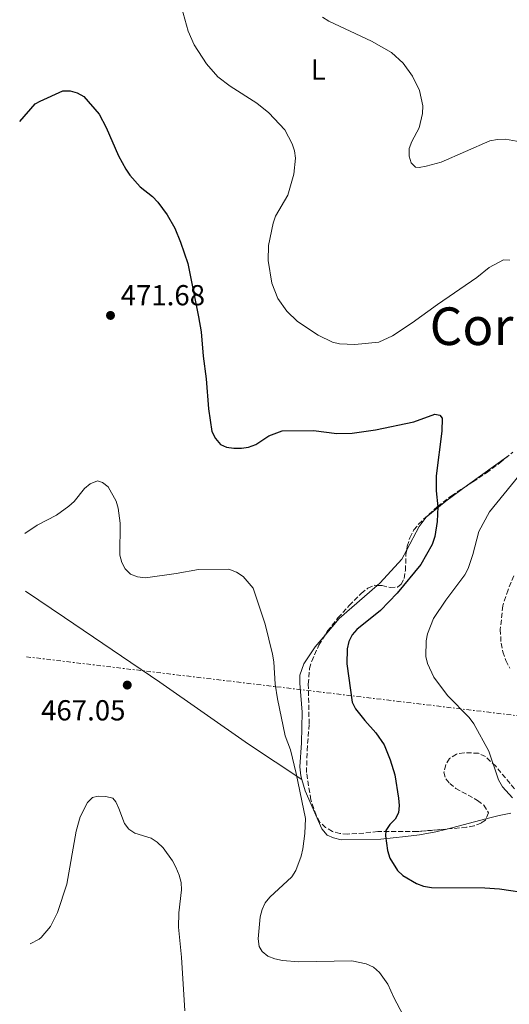
# Model space of a CAD drawing. Units: metres. Extents: x 587214 to 590664, y 4710474 to 4712830.
# Drawn here: x 587217 to 587387, y 4712209 to 4712549 of the extents above; entities that cross this region are included whole.
import ezdxf
from ezdxf.enums import TextEntityAlignment as Align

# ---------------------------------------------------------------- set-up
doc = ezdxf.new("R2010")
doc.units = ezdxf.units.M
doc.header["$MEASUREMENT"] = 0
doc.linetypes.add('DGN Style 3', pattern=[2.435890702152634, 1.739921930109024, -0.6959687720436097])
doc.linetypes.add('DGN Style 7', pattern=[3.4798438602180486, 1.565929737098122, -0.6959687720436097, 0.5219765790327072, -0.6959687720436097])
for name, color, linetype, lineweight in [('Cota de punto acotado terreno', 7, 'Continuous', 0), ('Curva de nivel directora', 30, 'Continuous', 30), ('Curva de nivel intermedia', 30, 'Continuous', 0), ('Etiqueta de uso rústico', 92, 'Continuous', 0), ('Línea de cambio de uso (parcela vista)', 92, 'Continuous', 0), ('Línea eléctrica', 6, 'DGN Style 7', 0), ('Punto acotado terreno (símbolo)', 7, 'Continuous', 0), ('Texto de Corraliza', 7, 'Continuous', 0), ('Zona arbolada', 92, 'DGN Style 3', 0)]:
    doc.layers.add(name, color=color, linetype=linetype, lineweight=lineweight)
doc.styles.add('Style-Arial', font='arial.ttf')

# ---------------------------------------------------------------- blocks, each defined once
blk = doc.blocks.new('5PATER')
at = {"layer": 'Punto acotado terreno (símbolo)', "linetype": 'Continuous', "lineweight": 0}
h = blk.add_hatch(color=51, dxfattribs=at)
edge = h.paths.add_edge_path()
edge.add_ellipse((0, 0), major_axis=(-0.1095731443231308, -0.1110710700762829), ratio=0.9994222409660317, start_angle=0, end_angle=360)

msp = doc.modelspace()

# ---------------------------------------------------------------- linework, layer by layer
at = {"layer": 'Curva de nivel directora', "color": 30, "linetype": 'Continuous', "lineweight": 30, "elevation": 475, "flags": 128}
for points in [[(587222.8200000009, 4712520.350000001), (587224.5099999985, 4712521.340000002), (587232.3299999994, 4712524.930000002), (587234.8799999997, 4712524.940000001), (587237.2600000001, 4712524.210000002), (587239.5999999981, 4712522.939999999), (587244.909999999, 4712516.779999999), (587247.3200000006, 4712512.180000001), (587251.5899999999, 4712502.369999999), (587254.1299999991, 4712497.78), (587255.5399999995, 4712495.710000001), (587259.109999999, 4712491.75), (587263.3, 4712488.320000002), (587265.1500000008, 4712486.380000001), (587268.3899999995, 4712481.990000002), (587271.0099999993, 4712477.449999999), (587273.0599999988, 4712472.51), (587275.589999999, 4712465.189999999), (587279.2599999993, 4712446.76), (587280.1100000008, 4712441.53), (587280.8300000007, 4712433.09), (587281.89, 4712425.340000001), (587282.6900000002, 4712414.900000002), (587283.8700000005, 4712407.11), (587285.0599999995, 4712404.62), (587286.8299999997, 4712402.600000001), (587288.9199999997, 4712401.660000001), (587291.3899999995, 4712401.300000001), (587294.0699999996, 4712401.27), (587296.5399999993, 4712401.630000002), (587299.0599999984, 4712402.600000001), (587303.4900000008, 4712405.550000003), (587308.169999999, 4712407.369999999), (587318.9800000006, 4712407.480000001), (587327.0400000006, 4712406.439999999), (587332.3299999991, 4712406.490000002), (587340.3600000001, 4712407.680000001), (587353.6500000005, 4712410.470000002), (587360.85, 4712413.090000002), (587362.6000000001, 4712412.720000001), (587363.3600000001, 4712411.67), (587363.2500000006, 4712407.250000001), (587361.2799999992, 4712391.79), (587361.3199999994, 4712386.550000001), (587361.9000000006, 4712381.020000001), (587361.7100000005, 4712375.930000001), (587360.8900000004, 4712370.740000002), (587359.9899999995, 4712368.050000001), (587355.9799999995, 4712361.060000001), (587347.8799999993, 4712351.190000001), (587342.0700000002, 4712345.210000002), (587333.9400000006, 4712338.670000001), (587332.3200000002, 4712336.77), (587331.14, 4712334.520000001), (587330.6300000004, 4712331.91), (587330.4299999992, 4712326.78), (587332.3600000005, 4712313.449999999), (587333.469999999, 4712311.17), (587336.6599999986, 4712307.130000001), (587340.53, 4712302.930000001), (587343.3399999996, 4712298.710000001), (587345.4299999995, 4712293.520000001), (587347.0599999989, 4712288.400000002), (587348.2900000005, 4712280.25), (587348.5099999995, 4712277.74), (587348.2699999983, 4712275.25), (587347.1799999997, 4712273.04), (587345.2999999998, 4712271.230000001), (587343.8899999994, 4712269.160000003), (587343.8200000002, 4712267.270000001), (587344.4999999997, 4712262.25), (587345.2599999997, 4712259.539999999), (587348, 4712255.279999999), (587349.8599999996, 4712253.5), (587354.5800000003, 4712250.740000002), (587356.9400000006, 4712249.920000001), (587359.69, 4712249.460000001), (587378.1300000002, 4712249.330000001), (587383.230000001, 4712248.990000002), (587394.1599999986, 4712247.350000001)], [(587217.4699999999, 4712514.33), (587222.8200000009, 4712520.350000001)]]:
    msp.add_lwpolyline(points, dxfattribs=at)
at = {"layer": 'Curva de nivel intermedia', "color": 30, "linetype": 'Continuous', "lineweight": 0, "flags": 128}
for points, elevation in [([(587272.2000000007, 4712558.09), (587275.6400000005, 4712545.58), (587277.7000000012, 4712540.83), (587281.9500000003, 4712534.180000001), (587285.9400000002, 4712529.759999999), (587290.110000001, 4712526.509999999), (587299.4000000004, 4712520.600000001), (587303.4800000018, 4712517.24), (587309.0200000006, 4712511.359999999), (587311.5900000011, 4712506.560000001), (587312.4400000004, 4712504.109999998), (587312.7000000019, 4712501.63), (587312.140000001, 4712496.109999998), (587310.030000001, 4712488.84), (587305.8700000013, 4712481.509999998), (587305.0300000008, 4712479.13), (587303.4200000016, 4712471.460000001), (587303.2800000008, 4712466.180000001), (587304.5700000004, 4712458.390000001), (587306.5900000011, 4712453.099999999), (587309.7200000002, 4712448.749999999), (587313.4400000018, 4712445.15), (587320.5200000006, 4712440.439999999), (587325.4800000004, 4712438.019999999), (587327.89, 4712437.390000001), (587333.25, 4712437.16), (587341.5200000001, 4712437.96), (587346.2200000008, 4712440.210000001), (587353.0800000007, 4712444.659999999), (587361.8100000012, 4712451.060000001), (587375.3400000007, 4712460.350000001), (587379.6500000001, 4712463.779999998), (587384.5700000019, 4712466.409999999), (587386.7699999993, 4712466.329999999)], 480), ([(587322.0000000005, 4712550.41), (587324.2500000012, 4712548.939999999), (587339.0300000003, 4712542.089999998), (587345.9000000011, 4712538.109999999), (587349.8799999999, 4712534.489999998), (587353.2000000012, 4712529.929999999), (587355.5999999996, 4712525.039999999), (587356.6800000013, 4712519.66), (587356.5700000018, 4712517.079999999), (587355.49, 4712512.099999999), (587352.9599999998, 4712507.350000001), (587352.03, 4712504.92), (587351.9500000017, 4712502.310000001), (587352.7200000007, 4712500.009999999), (587354.1700000013, 4712498.449999998), (587355.4499999998, 4712498.34), (587357.8900000006, 4712498.84), (587362.9900000013, 4712500.259999999), (587379.9000000005, 4712507.579999999), (587382.5400000003, 4712508.109999999), (587385.2600000005, 4712508.179999999), (587390.3200000009, 4712507.249999999)], 485.0000000000001), ([(587223.4900000015, 4712374.749999999), (587230.2199999993, 4712378.209999999), (587234.4800000018, 4712381.24), (587236.3300000003, 4712382.92), (587239.9000000021, 4712387.430000001), (587241.810000001, 4712389.03), (587244.300000001, 4712390.009999999), (587246.0399999999, 4712389.499999999), (587248.0600000005, 4712388.009999999), (587250.7300000016, 4712383.009999998), (587251.4600000002, 4712380.569999999), (587252.1200000019, 4712375.349999999), (587252.0900000005, 4712364.34), (587252.7300000021, 4712361.83), (587253.9400000013, 4712359.65), (587255.7899999998, 4712357.78), (587258.1800000014, 4712356.779999998), (587260.8700000005, 4712356.499999999), (587271.520000001, 4712357.930000001), (587279.180000001, 4712359.329999999), (587289.74, 4712359.439999999), (587292.3600000018, 4712358.460000002), (587294.6300000006, 4712356.929999998), (587298.0700000006, 4712352.88), (587302.2500000002, 4712340.509999999), (587304.7800000005, 4712330.039999999), (587305.2499999999, 4712327.41), (587305.6800000012, 4712319.679999999), (587306.5000000016, 4712314.59), (587309.2100000007, 4712301.82), (587311.0500000002, 4712296.999999999), (587313.0000000015, 4712288.8), (587316.1599999998, 4712273.23), (587315.9299999997, 4712268.130000001), (587315.220000001, 4712262.76), (587314.7200000003, 4712260.23), (587312.8899999998, 4712255.300000002), (587311.4900000005, 4712253.07), (587303.8300000007, 4712246.039999999), (587302.2300000002, 4712244.119999998), (587301.1600000019, 4712241.81), (587300.5800000007, 4712239.220000002), (587299.8499999996, 4712231.600000001), (587300.1500000014, 4712228.96), (587301.1900000008, 4712227.23), (587303.1700000011, 4712225.699999998), (587305.5400000005, 4712224.720000001), (587308.2100000015, 4712224.140000001), (587313.9, 4712223.73), (587332.2300000008, 4712224.02), (587337.1600000015, 4712223.060000001), (587339.7300000021, 4712221.81), (587341.7800000017, 4712220.039999999), (587344.6800000007, 4712215.970000001), (587346.7400000015, 4712211.329999999), (587353.1800000012, 4712199.119999997)], 470), ([(587389.8899999994, 4712391.789999999), (587379.7100000004, 4712379.32), (587376.1100000018, 4712372.51), (587374.0300000008, 4712364.57), (587372.35, 4712359.74), (587371.1699999998, 4712357.529999999), (587364.6800000012, 4712348.810000001), (587360.4200000009, 4712342.369999998), (587358.3399999999, 4712337.109999998), (587357.8100000002, 4712334.65), (587357.7200000008, 4712329.300000002), (587358.2800000019, 4712326.869999999), (587360.5500000005, 4712322.140000001), (587365.26, 4712315.83), (587372.690000002, 4712308.199999999), (587374.3100000003, 4712305.99), (587379.4800000002, 4712296.509999999), (587382.8100000006, 4712286.67), (587384.2700000004, 4712284.27), (587387.6900000002, 4712280.359999999)], 480), ([(587219.2600000004, 4712371.850000001), (587223.4900000015, 4712374.749999999)], 470), ([(587224.1399999997, 4712231.56), (587224.8600000016, 4712232.06), (587228.0800000003, 4712235.940000001), (587230.5400000013, 4712240.699999999), (587233.7100000007, 4712250.55), (587237.020000001, 4712268.88), (587238.3100000006, 4712273.86), (587240.8400000009, 4712278.76), (587242.6400000004, 4712280.480000001), (587244.6100000016, 4712280.999999999), (587247.170000001, 4712280.850000001), (587249.650000002, 4712280.239999999), (587250.6800000002, 4712278.999999999), (587251.7400000019, 4712276.739999999), (587253.6300000006, 4712271.529999998), (587255.1700000007, 4712269.56), (587257.2899999997, 4712268.17), (587262.8600000018, 4712266.470000001), (587264.9400000006, 4712265.08), (587266.9800000014, 4712263.08), (587270.2100000011, 4712258.609999999), (587271.4200000004, 4712256.42), (587272.5500000014, 4712253.71), (587273.2000000018, 4712251.079999999), (587273.3400000005, 4712248.58), (587272.4599999997, 4712240.679999999), (587272.3200000012, 4712235.63), (587273.4099999998, 4712225.260000001), (587274.5600000009, 4712206.809999999)], 465.0000000000001), ([(587221.0400000017, 4712229.92), (587224.1399999997, 4712231.56)], 465.0000000000002)]:
    msp.add_lwpolyline(points, dxfattribs=dict(at, elevation=elevation))
at = {"layer": 'Línea de cambio de uso (parcela vista)', "color": 92, "linetype": 'Continuous', "lineweight": 0, "extrusion": (-0.484148997917133, 0.5629061656700661, 0.6698778966845077), "elevation": 2368576.441917946, "flags": 128}
msp.add_lwpolyline([(-3518178.851788833, -2136349.781371298), (-3518178.58428922, -2136349.788913677), (-3518161.125474053, -2136351.938491769)], dxfattribs=at)
at = {"layer": 'Línea de cambio de uso (parcela vista)', "color": 92, "linetype": 'Continuous', "lineweight": 0, "extrusion": (-0.05893897878621557, -0.02531227703809924, 0.9979406221869039), "elevation": -153424.0253652702, "flags": 128}
msp.add_lwpolyline([(-4098160.571945181, 2394324.485968635), (-4098155.260938011, 2394307.853205156), (-4098151.902424484, 2394301.05449098)], dxfattribs=at)
at = {"layer": 'Línea de cambio de uso (parcela vista)', "color": 92, "linetype": 'Continuous', "lineweight": 0, "extrusion": (-0.0693951388165569, -0.01813212665011278, 0.9974244536263261), "elevation": -125727.6812591239, "flags": 128}
msp.add_lwpolyline([(-4410720.519138483, 1755055.569399948), (-4410720.519138484, 1755069.497620015)], dxfattribs=at)
at = {"layer": 'Línea de cambio de uso (parcela vista)', "color": 92, "linetype": 'Continuous', "lineweight": 0}
for points in [[(587372.1946, 4712388.497199999, 477.0439999999944), (587364.6100000005, 4712382.99, 476.1900000000023), (587357.8899999997, 4712377.449999999, 475.8600000000006), (587355.3899999997, 4712374.210000001, 475.6199999999953), (587351.1482999995, 4712366.201900001, 475.4426999999997)], [(587351.1482999995, 4712366.201900001, 475.4426999999997), (587349.4100000003, 4712362.92, 475.3699999999953), (587342.0099999999, 4712354.77, 474.7200000000012), (587340.9857000001, 4712353.880000001, 474.6368999999977)], [(587219.5099999999, 4712351.83, 470.7599999999948), (587232.9000000004, 4712342.800000001, 469.8500000000058), (587265.8799999999, 4712320.460000001, 469.1199999999953), (587296.5, 4712298.970000001, 470.1000000000058), (587314.9500000002, 4712286.77, 471.2799999999989)], [(587322.9211999997, 4712336.686699999, 473.1339000000008), (587319.5, 4712332.67, 472.8300000000018), (587315.5599999996, 4712326.76, 472.3399999999965), (587314.2800000003, 4712322.850000001, 472.3399999999965), (587314.2400000002, 4712320.07, 472.3399999999965), (587315.0700000003, 4712309.99, 472.0200000000041), (587314.8300000001, 4712299.430000001, 471.8500000000058), (587314.2100000001, 4712291.09, 471.2799999999989), (587314.5800000001, 4712288.060000001, 471.2799999999989), (587314.9500000002, 4712286.77, 471.2799999999989)], [(587314.9500000002, 4712286.77, 471.2799999999989), (587316.0599999996, 4712282.880000001, 471.2799999999989), (587321.8300000001, 4712269.699999999, 471.4400000000023), (587323.6799999997, 4712267.539999999, 471.6900000000023), (587325.7999999998, 4712266.529999999, 472.3399999999965), (587328.4900000002, 4712265.92, 472.5899999999965), (587342.2400000002, 4712266.119999999, 473.6499999999942), (587350.7699999996, 4712267.060000001, 476.1900000000023), (587355.5999999996, 4712267.560000001, 476.3500000000058), (587361.1900000004, 4712268.619999999, 477.0099999999948), (587365.0549, 4712269.629799999, 477.2973000000056)], [(587378.4960000003, 4712273.141799999, 478.2963000000018), (587383.1200000001, 4712274.350000001, 478.6399999999995), (587387.0599999996, 4712275.109999999, 478.9700000000012)]]:
    msp.add_polyline3d(points, dxfattribs=at)
at = {"layer": 'Línea eléctrica', "color": 6, "linetype": 'DGN Style 7', "lineweight": 0}
msp.add_polyline3d([(587219.8000000018, 4712329.180000001, 469.7299999999959), (587404.9499999986, 4712306.949999999, 482.9799999999959), (587682.8799999999, 4712276.390000001, 492.9199999999983), (587877.4099999998, 4712253.680000001, 455), (588050.300000001, 4712232.32, 447.2200000000012), (588189.7499999995, 4712216.660000001, 448.6699999999983), (588340.2300000008, 4712198.960000001, 443.9900000000052), (588587.8399999997, 4712168.340000001, 435.3999999999942), (588914.9499999996, 4712128.439999999, 438.6199999999953), (589014.0201278507, 4712117.607818705, 433.0035000000062), (589171.9499999986, 4712100.34, 424.0500000000029), (589318.1900000018, 4712083.040000002, 425.2799999999989), (589441.7700000005, 4712067.659999999, 420.5500000000029), (589536.2000000002, 4712056.850000001, 414.1600000000035), (589681.3599999995, 4712039.920000001, 409.1399999999995), (589926.399999998, 4712011.810000001, 398.9100000000035), (590110.8400000007, 4711988.769999999, 409.929999999993), (590349.2800000008, 4711962.930000001, 396.6999999999971), (590541.4499999983, 4711941.060000001, 391.8099999999977), (590646.0300000003, 4711928.930000001, 385.3300000000018)], dxfattribs=at)
at = {"layer": 'Zona arbolada', "color": 92, "linetype": 'DGN Style 3', "lineweight": 0}
for points in [[(587388.4000000004, 4712283.550000001, 484.2100000000065), (587381.8799999999, 4712291.34, 483.4700000000012), (587378.3300000001, 4712294.67, 483.4700000000012), (587375.9699999997, 4712295.850000001, 483.4700000000012), (587370.9800000004, 4712296, 483.4700000000012), (587368.3600000005, 4712295.550000001, 483.5599999999977), (587365.9600000001, 4712294.029999999, 483.5599999999977), (587364.6200000001, 4712291.84, 483.4700000000012), (587364.0099999999, 4712289.230000001, 483.3899999999995), (587364.6299999999, 4712286.930000001, 483.3899999999995), (587366, 4712285.359999999, 483.3899999999995), (587368.0999999996, 4712283.689999999, 483.3899999999995), (587375.6500000004, 4712279.480000001, 484.1300000000047), (587377.75, 4712277.82, 484.1300000000047), (587379.3499999996, 4712275.26, 484.1300000000047), (587378.3300000001, 4712272.730000001, 484.1300000000047), (587376.8399999999, 4712271.689999999, 484.1300000000047), (587374.4500000002, 4712270.74, 484.0500000000029), (587371.8300000001, 4712270.210000001, 484.1300000000047), (587354.7800000003, 4712268.75, 481.0200000000041), (587341.2000000002, 4712268.779999999, 479.7899999999936), (587336.3600000005, 4712268.199999999, 479.5500000000029), (587330.79, 4712267.869999999, 478.5599999999977), (587328.0899999999, 4712268.08, 477.9900000000052), (587325.4800000004, 4712268.77, 477.5800000000018), (587323.1299999999, 4712270.119999999, 477.5), (587321.1900000004, 4712272.029999999, 477.5), (587319.8399999999, 4712274.42, 477.5), (587318.0300000003, 4712279.77, 477.25), (587316.54, 4712289.199999999, 475.8600000000006), (587316.7300000004, 4712296.730000001, 475.0399999999936), (587317.4400000004, 4712305.970000001, 475.0399999999936), (587317.1500000004, 4712319.720000001, 475.1300000000047), (587317.5599999996, 4712325.119999999, 475.1300000000047), (587318.3399999999, 4712327.640000001, 475.1300000000047), (587320.79, 4712333.25, 475.1300000000047), (587323.8099999996, 4712338.119999999, 475.6199999999953), (587327.4000000004, 4712342.65, 476.1100000000006), (587331.3099999996, 4712346.930000001, 476.3500000000058), (587335.3799999999, 4712351.119999999, 477.0899999999965), (587337.7000000002, 4712352.890000001, 477.25), (587340.1699999999, 4712353.92, 477.9900000000052), (587342.6200000001, 4712353.800000001, 478.8099999999977), (587345.4000000004, 4712353.189999999, 479.4600000000065), (587347.9400000004, 4712353.310000001, 480.3600000000006), (587349.2599999999, 4712354.27, 480.5299999999989), (587350.2699999996, 4712356.220000001, 480.6100000000006), (587350.7199999997, 4712359, 480.6100000000006), (587350.8899999997, 4712364.560000001, 480.5299999999989), (587351.3399999999, 4712367.42, 480.5299999999989), (587352.2000000002, 4712370.350000001, 480.5299999999989), (587353.6299999999, 4712373.029999999, 480.6100000000006), (587355.2199999997, 4712375.060000001, 480.6100000000006), (587361.7699999996, 4712381.180000001, 480.6100000000006), (587366.5800000001, 4712384.869999999, 480.6900000000023), (587374.0099999999, 4712389.67, 481.5099999999948), (587378.7199999997, 4712392.800000001, 481.6699999999983), (587383.3600000005, 4712396.25, 482.4100000000035), (587387.75, 4712399.949999999, 482.7400000000052)], [(587372.1946, 4712388.497199999, 481.3095999999932), (587374.0099999999, 4712389.67, 481.5099999999948), (587378.7199999997, 4712392.800000001, 481.6699999999983), (587383.3600000005, 4712396.25, 482.4100000000035), (587386.5761000002, 4712398.9606, 482.6518000000069)], [(587351.1482999995, 4712366.201900001, 480.5299999999989), (587351.3399999999, 4712367.42, 480.5299999999989), (587352.2000000002, 4712370.350000001, 480.5299999999989), (587353.6299999999, 4712373.029999999, 480.6100000000006), (587355.2199999997, 4712375.060000001, 480.6100000000006), (587361.7699999996, 4712381.180000001, 480.6100000000006), (587366.5800000001, 4712384.869999999, 480.6900000000023), (587372.1946, 4712388.497199999, 481.3095999999932)], [(587340.9857000001, 4712353.880000001, 478.2630000000063), (587342.6200000001, 4712353.800000001, 478.8099999999977), (587345.4000000004, 4712353.189999999, 479.4600000000065), (587347.9400000004, 4712353.310000001, 480.3600000000006), (587349.2599999999, 4712354.27, 480.5299999999989), (587350.2699999996, 4712356.220000001, 480.6100000000006), (587350.7199999997, 4712359, 480.6100000000006), (587350.8899999997, 4712364.560000001, 480.5299999999989), (587351.1482999995, 4712366.201900001, 480.5299999999989)], [(587388.1799999997, 4712357.220000001, 488.8699999999953), (587386.1399999997, 4712352.34, 488.5500000000029), (587384.3399999999, 4712346.800000001, 488.5500000000029), (587383.4800000004, 4712338.619999999, 487.6499999999942), (587383.7400000002, 4712333.869999999, 487.4799999999959), (587384.3499999996, 4712330.92, 487.4799999999959), (587385.3700000001, 4712327.869999999, 487.4799999999959), (587386.7199999997, 4712325.24, 487.4799999999959)], [(587388.1799999997, 4712357.220000001, 488.8699999999953), (587386.1399999997, 4712352.34, 488.5500000000029), (587384.3399999999, 4712346.800000001, 488.5500000000029), (587383.4800000004, 4712338.619999999, 487.6499999999942), (587383.7400000002, 4712333.869999999, 487.4799999999959), (587384.3499999996, 4712330.92, 487.4799999999959), (587385.3700000001, 4712327.869999999, 487.4799999999959), (587386.7199999997, 4712325.24, 487.4799999999959)], [(587322.9211999997, 4712336.686699999, 475.4758000000002), (587323.8099999996, 4712338.119999999, 475.6199999999953), (587327.4000000004, 4712342.65, 476.1100000000006), (587331.3099999996, 4712346.930000001, 476.3500000000058), (587335.3799999999, 4712351.119999999, 477.0899999999965), (587337.7000000002, 4712352.890000001, 477.25), (587340.1699999999, 4712353.92, 477.9900000000052), (587340.9857000001, 4712353.880000001, 478.2630000000063)], [(587316.54, 4712289.199999999, 475.8600000000006), (587316.7300000004, 4712296.730000001, 475.0399999999936), (587317.4400000004, 4712305.970000001, 475.0399999999936), (587317.1500000004, 4712319.720000001, 475.1300000000047), (587317.5599999996, 4712325.119999999, 475.1300000000047), (587318.3399999999, 4712327.640000001, 475.1300000000047), (587320.79, 4712333.25, 475.1300000000047), (587322.9211999997, 4712336.686699999, 475.4758000000002)], [(587368.3600000005, 4712295.550000001, 483.5599999999977), (587365.9600000001, 4712294.029999999, 483.5599999999977), (587364.6200000001, 4712291.84, 483.4700000000012), (587364.0099999999, 4712289.230000001, 483.3899999999995), (587364.6299999999, 4712286.930000001, 483.3899999999995), (587366, 4712285.359999999, 483.3899999999995), (587368.0999999996, 4712283.689999999, 483.3899999999995), (587375.6500000004, 4712279.480000001, 484.1300000000047), (587377.75, 4712277.82, 484.1300000000047), (587379.3499999996, 4712275.26, 484.1300000000047), (587378.4960000003, 4712273.141799999, 484.1300000000047)], [(587388.4000000004, 4712283.550000001, 484.2100000000065), (587381.8799999999, 4712291.34, 483.4700000000012), (587378.3300000001, 4712294.67, 483.4700000000012), (587375.9699999997, 4712295.850000001, 483.4700000000012), (587370.9800000004, 4712296, 483.4700000000012), (587368.3600000005, 4712295.550000001, 483.5599999999977)], [(587365.0549, 4712269.629799999, 482.8941999999952), (587354.7800000003, 4712268.75, 481.0200000000041), (587341.2000000002, 4712268.779999999, 479.7899999999936), (587336.3600000005, 4712268.199999999, 479.5500000000029), (587330.79, 4712267.869999999, 478.5599999999977), (587328.0899999999, 4712268.08, 477.9900000000052), (587325.4800000004, 4712268.77, 477.5800000000018), (587323.1299999999, 4712270.119999999, 477.5), (587321.1900000004, 4712272.029999999, 477.5), (587319.8399999999, 4712274.42, 477.5), (587318.0300000003, 4712279.77, 477.25), (587316.54, 4712289.199999999, 475.8600000000006)], [(587378.4960000003, 4712273.141799999, 484.1300000000047), (587378.3300000001, 4712272.730000001, 484.1300000000047), (587376.8399999999, 4712271.689999999, 484.1300000000047), (587374.4500000002, 4712270.74, 484.0500000000029), (587371.8300000001, 4712270.210000001, 484.1300000000047), (587365.0549, 4712269.629799999, 482.8941999999952)]]:
    msp.add_polyline3d(points, dxfattribs=at)

# ---------------------------------------------------------------- block references
at = {"layer": 'Punto acotado terreno (símbolo)', "color": 7, "linetype": 'Continuous', "lineweight": 0, "xscale": 10, "yscale": 10, "zscale": 10}
for p in [(587248.8299999973, 4712447.220000001, 471.6799999999935), (587254.6099999996, 4712319.400000002, 467.0399999999941)]:
    msp.add_blockref('5PATER', p, dxfattribs=at)

# ---------------------------------------------------------------- texts
at = {"layer": 'Cota de punto acotado terreno', "color": 7, "linetype": 'Continuous', "lineweight": 0, "style": 'Style-Arial'}
for s, p in [('471.68', (587252.329999998, 4712450.720000001, 471.679999999993)), ('467.05', (587224.850000001, 4712307.179999998, 467.0399999999936))]:
    msp.add_text(s, height=7.000000000000002, dxfattribs=at).set_placement(p)
at = {"layer": 'Etiqueta de uso rústico', "color": 92, "linetype": 'Continuous', "lineweight": 0, "style": 'Style-Arial'}
msp.add_text('L', height=7.000000000000002, dxfattribs=at).set_placement((587320.6014203803, 4712532.240010001, 482.8800000000047), align=Align.MIDDLE_CENTER)
at = {"layer": 'Texto de Corraliza', "color": 7, "linetype": 'Continuous', "lineweight": 0, "style": 'Style-Arial'}
msp.add_text('Corraliza de López', height=13, dxfattribs=at).set_placement((587359.0599999987, 4712436.99, 478.45))

doc.saveas('drawing.dxf')
